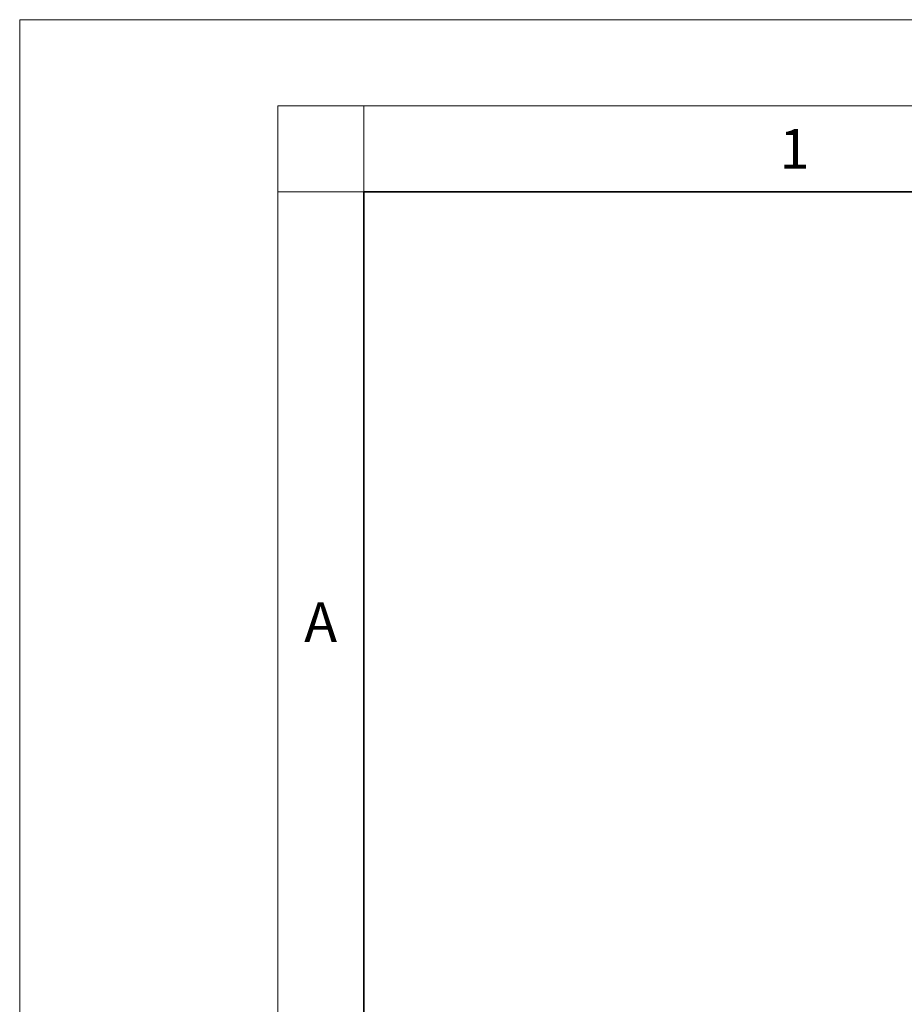
# Model space of a CAD drawing. Units: millimetres. Extents: x 0 to 420, y 0 to 297.
# Drawn here: x 0 to 51, y 240 to 297 of the extents above; entities that cross this region are included whole.
import ezdxf

# ---------------------------------------------------------------- set-up
doc = ezdxf.new("R2010")
doc.units = ezdxf.units.MM
doc.linetypes.add('SLD-Solido', pattern=[0])
doc.styles.add('SLDTEXTSTYLE6', font='TXT', dxfattribs={"width": 0.657216})

msp = doc.modelspace()

# ---------------------------------------------------------------- linework, layer by layer
at = {"color": 179, "linetype": 'SLD-Solido', "lineweight": 18}
for p, q in [((420, 297), (0, 297)), ((0, 297), (0, 0)), ((415, 292), (15, 292)), ((15, 292), (15, 5)), ((20, 287), (20, 292)), ((15, 287), (20, 287))]:
    msp.add_line(p, q, dxfattribs=at)
at = {"color": 179, "linetype": 'SLD-Solido', "lineweight": 35}
for p, q in [((410, 287), (20, 287)), ((20, 287), (20, 10))]:
    msp.add_line(p, q, dxfattribs=at)

# ---------------------------------------------------------------- texts
at = {"color": 179, "linetype": 'SLD-Solido', "lineweight": 18, "char_height": 2.3, "attachment_point": 2, "style": 'SLDTEXTSTYLE6'}
for s, insert in [('1', (45.0035, 290.6408)), ('A', (17.4828, 263.1408))]:
    msp.add_mtext(s, dxfattribs=dict(at, insert=insert))

doc.saveas('drawing.dxf')
